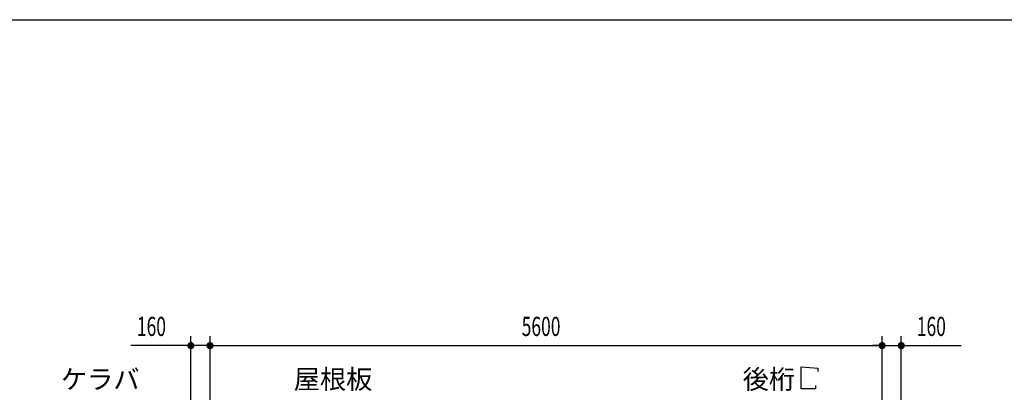
# Model space of a CAD drawing. Extents: x 868 to 32764, y 310 to 22484.
# Drawn here: x 19990 to 28194, y 19379 to 22484 of the extents above; entities that cross this region are included whole.
import ezdxf

# ---------------------------------------------------------------- set-up
doc = ezdxf.new("R2010")
doc.units = 0
doc.header["$LTSCALE"] = 80
for name, color, linetype in [('HIKIDASHI', 6, 'CONTINUOUS'), ('SUNPOU', 4, 'CONTINUOUS'), ('WAKUSEN-01', 50, 'CONTINUOUS')]:
    doc.layers.add(name, color=color, linetype=linetype)
doc.styles.add('00', font='ROMANS', dxfattribs={"width": 0.666667, "bigfont": 'BIGFONT'})
doc.styles.add('01', font='ROMANS', dxfattribs={"height": 3, "bigfont": 'BIGFONT'})

msp = doc.modelspace()

# ---------------------------------------------------------------- linework, layer by layer
at = {"layer": 'HIKIDASHI'}
for p, q in [((26501.9, 19407.9), (26501.9, 19591.9)), ((26501.9, 19591.9), (26640.3, 19579.9)), ((26640.3, 19579.9), (26640.3, 19551.9)), ((26621.9, 19407.9), (26501.9, 19407.9)), ((26621.9, 19435.9), (26621.9, 19407.9))]:
    msp.add_line(p, q, dxfattribs=at)
at = {"layer": 'SUNPOU'}
for p, q in [((21415.8, 18967.1), (21415.8, 19847.9)), ((21575.8, 18887.1), (21575.8, 19847.9)), ((21575.8, 18887.1), (21575.8, 19847.9)), ((27175.8, 18887.1), (27175.8, 19847.9)), ((27175.8, 18887.1), (27175.8, 19847.9)), ((27335.8, 18967.1), (27335.8, 19847.9)), ((21375.8, 19767.9), (20916.8, 19767.9)), ((21385.8, 19767.9), (21355.8, 19767.9)), ((21575.8, 19767.9), (21415.8, 19767.9)), ((21605.8, 19767.9), (21635.8, 19767.9)), ((21605.8, 19767.9), (21635.8, 19767.9)), ((21615.8, 19767.9), (27135.8, 19767.9)), ((21615.8, 19767.9), (21655.8, 19767.9)), ((27135.8, 19767.9), (27095.8, 19767.9)), ((27145.8, 19767.9), (27115.8, 19767.9)), ((27145.8, 19767.9), (27115.8, 19767.9)), ((27175.8, 19767.9), (27335.8, 19767.9)), ((27365.8, 19767.9), (27395.8, 19767.9)), ((27375.8, 19767.9), (27834.9, 19767.9))]:
    msp.add_line(p, q, dxfattribs=at)
at = {"layer": 'SUNPOU', "const_width": 30}
for points in [[(21400.8, 19767.9, 1), (21430.8, 19767.9, 1)], [(21590.8, 19767.9, 1), (21560.8, 19767.9, 1)], [(21590.8, 19767.9, 1), (21560.8, 19767.9, 1)], [(27160.8, 19767.9, 1), (27190.8, 19767.9, 1)], [(27160.8, 19767.9, 1), (27190.8, 19767.9, 1)], [(27350.8, 19767.9, 1), (27320.8, 19767.9, 1)]]:
    msp.add_lwpolyline(points, format="xyb", close=True, dxfattribs=at)
at = {"layer": 'WAKUSEN-01'}
msp.add_line((868, 22484), (32764, 22484), dxfattribs=at)

# ---------------------------------------------------------------- texts
at = {"layer": 'HIKIDASHI', "style": '01'}
for s, p in [('ケラバ', (20333.3, 19407.9)), ('屋根板', (22273.1, 19407.9)), ('後桁', (26014.5, 19407.9))]:
    msp.add_text(s, height=160, dxfattribs=at).set_placement(p)
at = {"layer": 'SUNPOU', "style": '00', "width": 0.666667}
for s, p in [('160', (20966.3, 19847.9)), ('5600', (24172.7, 19847.9)), ('160', (27465.4, 19847.9))]:
    msp.add_text(s, height=160, dxfattribs=at).set_placement(p)

doc.saveas('drawing.dxf')
